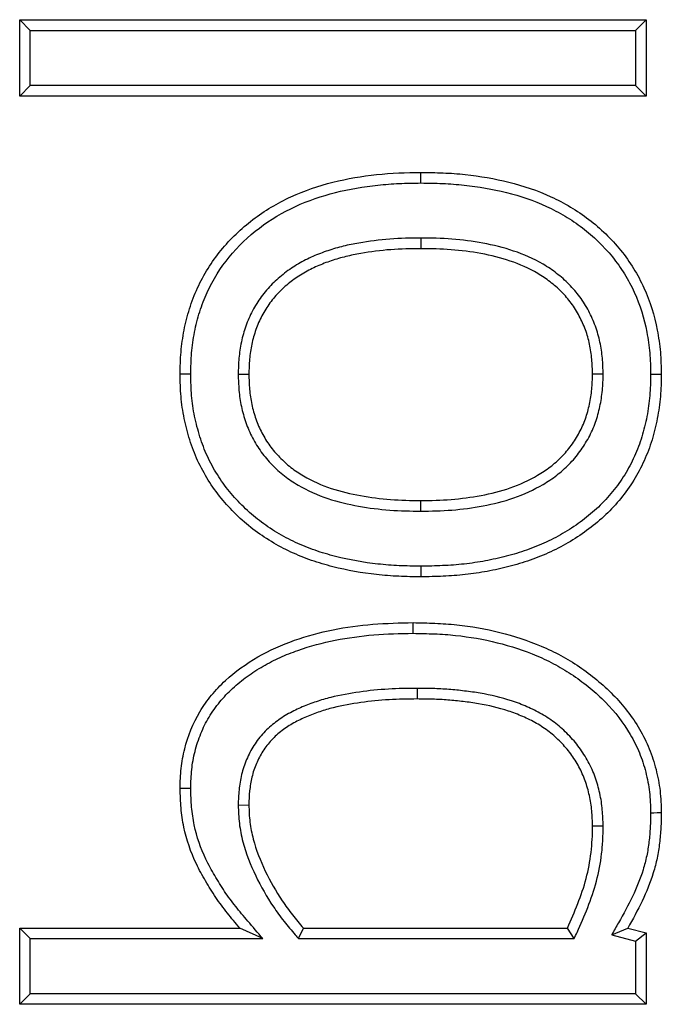
# Model space of a CAD drawing. Units: millimetres. Extents: x 75 to 2081, y 25 to 1460.
# Drawn here: x 369 to 379, y 1060 to 1077 of the extents above; entities that cross this region are included whole.
import ezdxf

# ---------------------------------------------------------------- set-up
doc = ezdxf.new("R2010")
doc.units = ezdxf.units.MM
doc.header["$LTSCALE"] = 5
doc.layers.get('0').update_dxf_attribs({"color": 1})
doc.layers.add('13752', color=7, linetype='Continuous')

# ---------------------------------------------------------------- blocks, each defined once
blk = doc.blocks.new('1063150-M_002_Front_view')
for p, q in [((-384.343, 268.861), (-384.343, 270.127)), ((-384.343, 270.127), (-373.963, 270.127)), ((-384.167, 269.95), (-384.343, 270.127)), ((-374.14, 269.95), (-373.963, 270.127)), ((-373.963, 270.127), (-373.963, 268.861)), ((-384.167, 269.95), (-374.14, 269.95)), ((-384.167, 269.037), (-384.167, 269.95)), ((-374.14, 269.95), (-374.14, 269.037)), ((-384.167, 269.037), (-384.343, 268.861)), ((-374.14, 269.037), (-384.167, 269.037)), ((-374.14, 269.037), (-373.963, 268.861)), ((-373.963, 268.861), (-384.343, 268.861)), ((-377.693, 267.419), (-377.693, 267.595)), ((-377.693, 266.506), (-377.693, 266.329)), ((-380.722, 264.247), (-380.545, 264.247)), ((-374.673, 264.247), (-374.849, 264.247)), ((-373.886, 264.246), (-373.71, 264.247)), ((-377.693, 261.976), (-377.693, 262.152)), ((-377.694, 261.063), (-377.693, 260.886)), ((-377.755, 259.037), (-377.755, 258.861)), ((-380.722, 257.102), (-380.545, 257.103)), ((-374.673, 256.754), (-374.849, 256.753)), ((-384.343, 255.063), (-380.696, 255.063)), ((-384.343, 253.798), (-384.343, 255.063)), ((-384.167, 254.887), (-384.343, 255.063)), ((-380.315, 254.887), (-380.696, 255.063)), ((-379.723, 254.887), (-379.642, 255.063)), ((-379.642, 255.063), (-375.267, 255.063)), ((-375.153, 254.887), (-375.267, 255.063)), ((-374.531, 254.952), (-374.266, 255.063)), ((-374.266, 255.063), (-373.963, 254.982)), ((-374.531, 254.952), (-374.14, 254.847)), ((-374.14, 254.847), (-373.963, 254.982)), ((-373.963, 254.982), (-373.963, 253.798)), ((-384.167, 254.887), (-380.315, 254.887)), ((-384.167, 253.974), (-384.167, 254.887)), ((-379.723, 254.887), (-375.153, 254.887)), ((-374.14, 254.847), (-374.14, 253.974)), ((-384.167, 253.974), (-384.343, 253.798)), ((-374.14, 253.974), (-384.167, 253.974)), ((-374.14, 253.974), (-373.963, 253.798)), ((-373.963, 253.798), (-384.343, 253.798))]:
    blk.add_line(p, q)
at = {"flags": 128}
for points in [[(-381.508, 264.247), (-381.561, 264.247), (-381.614, 264.247), (-381.685, 264.247)], [(-377.822, 259.95), (-377.822, 260.003), (-377.822, 260.056), (-377.822, 260.127)], [(-381.508, 257.376), (-381.561, 257.376), (-381.614, 257.376), (-381.685, 257.376)], [(-373.886, 256.975), (-373.833, 256.975), (-373.781, 256.976), (-373.71, 256.976)]]:
    blk.add_lwpolyline(points, dxfattribs=at)
for points, knots in [([(-381.685, 264.247), (-381.682, 264.37), (-381.679, 264.493), (-381.659, 264.736), (-381.641, 264.857), (-381.595, 265.096), (-381.566, 265.215), (-381.492, 265.449), (-381.447, 265.566), (-381.293, 265.9), (-381.164, 266.108), (-380.852, 266.493), (-380.674, 266.662), (-380.284, 266.959), (-380.07, 267.087), (-379.625, 267.292), (-379.39, 267.372), (-378.912, 267.491), (-378.671, 267.531), (-378.185, 267.585), (-377.939, 267.591), (-377.693, 267.595)], [0, 0, 0, 0, 0.0625, 0.0625, 0.125, 0.125, 0.1875, 0.1875, 0.25, 0.25, 0.375, 0.375, 0.5, 0.5, 0.625, 0.625, 0.75, 0.75, 0.875, 0.875, 1, 1, 1, 1]), ([(-377.693, 267.595), (-377.571, 267.593), (-377.448, 267.591), (-377.203, 267.581), (-377.081, 267.572), (-376.715, 267.532), (-376.473, 267.491), (-375.997, 267.372), (-375.763, 267.294), (-375.429, 267.14), (-375.321, 267.082), (-375.11, 266.957), (-375.008, 266.888), (-374.715, 266.665), (-374.538, 266.493), (-374.306, 266.208), (-374.235, 266.107), (-374.106, 265.898), (-374.048, 265.79), (-373.895, 265.456), (-373.824, 265.219), (-373.754, 264.858), (-373.736, 264.736), (-373.715, 264.492), (-373.713, 264.369), (-373.71, 264.247)], [0, 0, 0, 0, 0.0625, 0.0625, 0.125, 0.125, 0.25, 0.25, 0.375, 0.375, 0.4375, 0.4375, 0.5, 0.5, 0.625, 0.625, 0.6875, 0.6875, 0.75, 0.75, 0.875, 0.875, 0.9375, 0.9375, 1, 1, 1, 1]), ([(-381.508, 264.247), (-381.506, 264.368), (-381.503, 264.486), (-381.484, 264.714), (-381.467, 264.83), (-381.422, 265.06), (-381.395, 265.173), (-381.325, 265.392), (-381.284, 265.5), (-381.138, 265.814), (-381.015, 266.012), (-380.724, 266.37), (-380.556, 266.531), (-380.186, 266.812), (-379.985, 266.932), (-379.561, 267.127), (-379.339, 267.203), (-378.881, 267.317), (-378.645, 267.356), (-378.291, 267.396), (-378.173, 267.405), (-377.935, 267.415), (-377.815, 267.417), (-377.693, 267.419)], [0.0006668, 0.0006668, 0.0006668, 0.0006668, 0.0625, 0.0625, 0.125, 0.125, 0.1875, 0.1875, 0.25, 0.25, 0.375, 0.375, 0.5, 0.5, 0.625, 0.625, 0.75, 0.75, 0.875, 0.875, 0.9375, 0.9375, 0.9995469, 0.9995469, 0.9995469, 0.9995469]), ([(-377.693, 267.419), (-377.572, 267.417), (-377.452, 267.415), (-377.214, 267.405), (-377.096, 267.396), (-376.742, 267.357), (-376.506, 267.317), (-376.048, 267.203), (-375.826, 267.129), (-375.509, 266.982), (-375.405, 266.928), (-375.205, 266.809), (-375.109, 266.744), (-374.834, 266.533), (-374.665, 266.37), (-374.447, 266.102), (-374.381, 266.009), (-374.26, 265.812), (-374.205, 265.71), (-374.062, 265.396), (-373.995, 265.174), (-373.928, 264.83), (-373.911, 264.714), (-373.892, 264.486), (-373.889, 264.368), (-373.886, 264.246)], [0.0004534, 0.0004534, 0.0004534, 0.0004534, 0.0625, 0.0625, 0.125, 0.125, 0.25, 0.25, 0.375, 0.375, 0.4375, 0.4375, 0.5, 0.5, 0.625, 0.625, 0.6875, 0.6875, 0.75, 0.75, 0.875, 0.875, 0.9375, 0.9375, 0.9993804, 0.9993804, 0.9993804, 0.9993804]), ([(-377.693, 266.506), (-377.694, 266.506), (-377.695, 266.506), (-377.695, 266.506), (-377.862, 266.504), (-378.035, 266.501), (-378.381, 266.475), (-378.553, 266.452), (-378.807, 266.408), (-378.893, 266.391), (-379.066, 266.349), (-379.151, 266.324), (-379.318, 266.268), (-379.401, 266.236), (-379.566, 266.164), (-379.647, 266.122), (-379.802, 266.031), (-379.879, 265.981), (-380.025, 265.868), (-380.092, 265.808), (-380.189, 265.711), (-380.22, 265.678), (-380.281, 265.607), (-380.311, 265.57), (-380.393, 265.457), (-380.441, 265.38), (-380.527, 265.217), (-380.564, 265.132), (-380.625, 264.959), (-380.65, 264.871), (-380.688, 264.692), (-380.701, 264.602), (-380.717, 264.423), (-380.719, 264.335), (-380.722, 264.252), (-380.722, 264.25), (-380.722, 264.248), (-380.722, 264.247)], [-0.000489, -0.000489, -0.000489, -0.000489, 0, 0, 0, 0.125, 0.125, 0.25, 0.25, 0.3125, 0.3125, 0.375, 0.375, 0.4375, 0.4375, 0.5, 0.5, 0.5625, 0.5625, 0.625, 0.625, 0.65625, 0.65625, 0.6875, 0.6875, 0.75, 0.75, 0.8125, 0.8125, 0.875, 0.875, 0.9375, 0.9375, 1, 1, 1, 1.001364, 1.001364, 1.001364, 1.001364]), ([(-374.673, 264.247), (-374.673, 264.249), (-374.673, 264.25), (-374.673, 264.252), (-374.676, 264.335), (-374.678, 264.422), (-374.694, 264.601), (-374.707, 264.691), (-374.745, 264.869), (-374.77, 264.959), (-374.834, 265.131), (-374.871, 265.213), (-374.955, 265.375), (-375.005, 265.455), (-375.114, 265.603), (-375.174, 265.672), (-375.303, 265.803), (-375.373, 265.864), (-375.515, 265.974), (-375.59, 266.025), (-375.826, 266.164), (-375.991, 266.234), (-376.324, 266.347), (-376.496, 266.389), (-376.837, 266.452), (-377.008, 266.474), (-377.352, 266.501), (-377.526, 266.504), (-377.691, 266.506), (-377.692, 266.506), (-377.693, 266.506), (-377.693, 266.506)], [-0.001312, -0.001312, -0.001312, -0.001312, 0, 0, 0, 0.0625, 0.0625, 0.125, 0.125, 0.1875, 0.1875, 0.25, 0.25, 0.3125, 0.3125, 0.375, 0.375, 0.4375, 0.4375, 0.5, 0.5, 0.625, 0.625, 0.75, 0.75, 0.875, 0.875, 1, 1, 1, 1.000491, 1.000491, 1.000491, 1.000491]), ([(-377.693, 266.329), (-377.861, 266.327), (-378.028, 266.325), (-378.361, 266.3), (-378.527, 266.277), (-378.774, 266.234), (-378.856, 266.218), (-379.019, 266.179), (-379.099, 266.155), (-379.258, 266.102), (-379.336, 266.072), (-379.489, 266.005), (-379.564, 265.967), (-379.708, 265.882), (-379.778, 265.836), (-379.91, 265.734), (-379.973, 265.678), (-380.062, 265.589), (-380.09, 265.559), (-380.145, 265.496), (-380.171, 265.463), (-380.245, 265.361), (-380.289, 265.29), (-380.367, 265.142), (-380.401, 265.065), (-380.456, 264.908), (-380.479, 264.827), (-380.514, 264.663), (-380.526, 264.58), (-380.54, 264.414), (-380.543, 264.33), (-380.545, 264.247)], [0, 0, 0, 0, 0.125, 0.125, 0.25, 0.25, 0.3125, 0.3125, 0.375, 0.375, 0.4375, 0.4375, 0.5, 0.5, 0.5625, 0.5625, 0.625, 0.625, 0.65625, 0.65625, 0.6875, 0.6875, 0.75, 0.75, 0.8125, 0.8125, 0.875, 0.875, 0.9375, 0.9375, 1, 1, 1, 1]), ([(-374.849, 264.247), (-374.852, 264.33), (-374.854, 264.413), (-374.869, 264.579), (-374.881, 264.662), (-374.916, 264.825), (-374.938, 264.906), (-374.996, 265.062), (-375.031, 265.138), (-375.108, 265.286), (-375.152, 265.357), (-375.251, 265.491), (-375.305, 265.555), (-375.423, 265.673), (-375.486, 265.728), (-375.618, 265.83), (-375.687, 265.877), (-375.902, 266.005), (-376.056, 266.07), (-376.372, 266.177), (-376.534, 266.217), (-376.862, 266.278), (-377.028, 266.299), (-377.36, 266.325), (-377.527, 266.327), (-377.693, 266.329)], [0, 0, 0, 0, 0.0625, 0.0625, 0.125, 0.125, 0.1875, 0.1875, 0.25, 0.25, 0.3125, 0.3125, 0.375, 0.375, 0.4375, 0.4375, 0.5, 0.5, 0.625, 0.625, 0.75, 0.75, 0.875, 0.875, 1, 1, 1, 1]), ([(-377.693, 260.886), (-377.816, 260.888), (-377.939, 260.89), (-378.184, 260.901), (-378.307, 260.91), (-378.673, 260.951), (-378.915, 260.994), (-379.272, 261.085), (-379.39, 261.12), (-379.622, 261.2), (-379.736, 261.246), (-379.958, 261.35), (-380.067, 261.408), (-380.277, 261.535), (-380.379, 261.604), (-380.574, 261.753), (-380.667, 261.834), (-380.842, 262.005), (-380.925, 262.096), (-381.081, 262.286), (-381.152, 262.386), (-381.282, 262.595), (-381.342, 262.703), (-381.445, 262.925), (-381.488, 263.041), (-381.561, 263.275), (-381.592, 263.394), (-381.641, 263.635), (-381.659, 263.756), (-381.679, 264.001), (-381.682, 264.124), (-381.685, 264.247)], [0, 0, 0, 0, 0.0625, 0.0625, 0.125, 0.125, 0.25, 0.25, 0.3125, 0.3125, 0.375, 0.375, 0.4375, 0.4375, 0.5, 0.5, 0.5625, 0.5625, 0.625, 0.625, 0.6875, 0.6875, 0.75, 0.75, 0.8125, 0.8125, 0.875, 0.875, 0.9375, 0.9375, 1, 1, 1, 1]), ([(-377.694, 261.063), (-377.815, 261.064), (-377.936, 261.066), (-378.173, 261.077), (-378.291, 261.086), (-378.645, 261.125), (-378.88, 261.167), (-379.224, 261.255), (-379.337, 261.288), (-379.559, 261.365), (-379.667, 261.408), (-379.878, 261.507), (-379.981, 261.563), (-380.181, 261.683), (-380.277, 261.748), (-380.461, 261.889), (-380.548, 261.964), (-380.714, 262.127), (-380.793, 262.213), (-380.94, 262.392), (-381.006, 262.486), (-381.129, 262.682), (-381.185, 262.784), (-381.281, 262.992), (-381.321, 263.099), (-381.391, 263.322), (-381.421, 263.435), (-381.467, 263.663), (-381.484, 263.778), (-381.503, 264.007), (-381.506, 264.125), (-381.508, 264.247)], [0.0004916, 0.0004916, 0.0004916, 0.0004916, 0.0625, 0.0625, 0.125, 0.125, 0.25, 0.25, 0.3125, 0.3125, 0.375, 0.375, 0.4375, 0.4375, 0.5, 0.5, 0.5625, 0.5625, 0.625, 0.625, 0.6875, 0.6875, 0.75, 0.75, 0.8125, 0.8125, 0.875, 0.875, 0.9375, 0.9375, 0.9993334, 0.9993334, 0.9993334, 0.9993334]), ([(-380.722, 264.247), (-380.722, 264.245), (-380.722, 264.243), (-380.722, 264.241), (-380.719, 264.157), (-380.716, 264.07), (-380.701, 263.89), (-380.688, 263.8), (-380.65, 263.621), (-380.625, 263.533), (-380.565, 263.36), (-380.528, 263.275), (-380.443, 263.111), (-380.395, 263.032), (-380.285, 262.882), (-380.224, 262.811), (-380.097, 262.681), (-380.03, 262.619), (-379.883, 262.505), (-379.806, 262.454), (-379.572, 262.318), (-379.408, 262.243), (-379.067, 262.13), (-378.897, 262.091), (-378.554, 262.028), (-378.382, 262.007), (-378.036, 261.98), (-377.862, 261.978), (-377.695, 261.976), (-377.695, 261.976), (-377.694, 261.976), (-377.693, 261.976)], [-0.001361, -0.001361, -0.001361, -0.001361, 0, 0, 0, 0.0625, 0.0625, 0.125, 0.125, 0.1875, 0.1875, 0.25, 0.25, 0.3125, 0.3125, 0.375, 0.375, 0.4375, 0.4375, 0.5, 0.5, 0.625, 0.625, 0.75, 0.75, 0.875, 0.875, 1, 1, 1, 1.000494, 1.000494, 1.000494, 1.000494]), ([(-380.545, 264.247), (-380.543, 264.163), (-380.54, 264.079), (-380.526, 263.912), (-380.514, 263.829), (-380.479, 263.665), (-380.456, 263.584), (-380.401, 263.426), (-380.368, 263.349), (-380.29, 263.2), (-380.246, 263.128), (-380.148, 262.993), (-380.093, 262.929), (-379.976, 262.809), (-379.914, 262.752), (-379.782, 262.649), (-379.711, 262.603), (-379.494, 262.476), (-379.341, 262.407), (-379.023, 262.301), (-378.859, 262.263), (-378.529, 262.203), (-378.363, 262.182), (-378.029, 262.156), (-377.861, 262.154), (-377.693, 262.152)], [0, 0, 0, 0, 0.0625, 0.0625, 0.125, 0.125, 0.1875, 0.1875, 0.25, 0.25, 0.3125, 0.3125, 0.375, 0.375, 0.4375, 0.4375, 0.5, 0.5, 0.625, 0.625, 0.75, 0.75, 0.875, 0.875, 1, 1, 1, 1]), ([(-373.886, 264.246), (-373.889, 264.125), (-373.891, 264.007), (-373.91, 263.778), (-373.926, 263.663), (-373.971, 263.432), (-373.998, 263.319), (-374.066, 263.1), (-374.108, 262.991), (-374.203, 262.78), (-374.256, 262.678), (-374.377, 262.482), (-374.443, 262.389), (-374.589, 262.211), (-374.669, 262.125), (-374.836, 261.965), (-374.924, 261.891), (-375.11, 261.752), (-375.207, 261.686), (-375.407, 261.566), (-375.51, 261.512), (-375.722, 261.414), (-375.831, 261.369), (-376.052, 261.291), (-376.164, 261.257), (-376.393, 261.198), (-376.509, 261.173), (-376.743, 261.13), (-376.86, 261.113), (-377.096, 261.086), (-377.214, 261.078), (-377.452, 261.067), (-377.572, 261.065), (-377.694, 261.063)], [0.000619, 0.000619, 0.000619, 0.000619, 0.0625, 0.0625, 0.125, 0.125, 0.1875, 0.1875, 0.25, 0.25, 0.3125, 0.3125, 0.375, 0.375, 0.4375, 0.4375, 0.5, 0.5, 0.5625, 0.5625, 0.625, 0.625, 0.6875, 0.6875, 0.75, 0.75, 0.8125, 0.8125, 0.875, 0.875, 0.9375, 0.9375, 0.9995081, 0.9995081, 0.9995081, 0.9995081]), ([(-373.71, 264.247), (-373.712, 264.124), (-373.715, 264.001), (-373.735, 263.757), (-373.752, 263.635), (-373.799, 263.394), (-373.827, 263.274), (-373.9, 263.04), (-373.944, 262.925), (-374.045, 262.701), (-374.102, 262.592), (-374.231, 262.383), (-374.302, 262.283), (-374.458, 262.093), (-374.542, 262.003), (-374.719, 261.833), (-374.813, 261.754), (-375.009, 261.607), (-375.111, 261.538), (-375.322, 261.412), (-375.43, 261.354), (-375.653, 261.251), (-375.767, 261.205), (-375.998, 261.123), (-376.116, 261.087), (-376.354, 261.026), (-376.474, 261), (-376.715, 260.956), (-376.837, 260.938), (-377.08, 260.911), (-377.203, 260.902), (-377.448, 260.891), (-377.571, 260.888), (-377.693, 260.886)], [0, 0, 0, 0, 0.0625, 0.0625, 0.125, 0.125, 0.1875, 0.1875, 0.25, 0.25, 0.3125, 0.3125, 0.375, 0.375, 0.4375, 0.4375, 0.5, 0.5, 0.5625, 0.5625, 0.625, 0.625, 0.6875, 0.6875, 0.75, 0.75, 0.8125, 0.8125, 0.875, 0.875, 0.9375, 0.9375, 1, 1, 1, 1]), ([(-377.693, 261.976), (-377.693, 261.976), (-377.692, 261.976), (-377.691, 261.976), (-377.525, 261.978), (-377.351, 261.981), (-377.007, 262.009), (-376.835, 262.031), (-376.494, 262.096), (-376.325, 262.137), (-375.986, 262.254), (-375.824, 262.329), (-375.592, 262.465), (-375.516, 262.516), (-375.371, 262.627), (-375.303, 262.688), (-375.174, 262.818), (-375.113, 262.89), (-375.005, 263.038), (-374.957, 263.115), (-374.869, 263.277), (-374.831, 263.363), (-374.77, 263.536), (-374.746, 263.624), (-374.709, 263.801), (-374.695, 263.89), (-374.678, 264.071), (-374.675, 264.158), (-374.673, 264.242), (-374.673, 264.243), (-374.673, 264.245), (-374.673, 264.247)], [-0.000496, -0.000496, -0.000496, -0.000496, 0, 0, 0, 0.125, 0.125, 0.25, 0.25, 0.375, 0.375, 0.5, 0.5, 0.5625, 0.5625, 0.625, 0.625, 0.6875, 0.6875, 0.75, 0.75, 0.8125, 0.8125, 0.875, 0.875, 0.9375, 0.9375, 1, 1, 1, 1.001311, 1.001311, 1.001311, 1.001311]), ([(-377.693, 262.152), (-377.527, 262.154), (-377.36, 262.157), (-377.027, 262.184), (-376.861, 262.206), (-376.533, 262.268), (-376.371, 262.307), (-376.055, 262.417), (-375.903, 262.487), (-375.687, 262.614), (-375.617, 262.66), (-375.485, 262.762), (-375.422, 262.818), (-375.305, 262.936), (-375.251, 263), (-375.153, 263.135), (-375.108, 263.206), (-375.029, 263.353), (-374.995, 263.429), (-374.939, 263.587), (-374.917, 263.668), (-374.882, 263.831), (-374.87, 263.914), (-374.854, 264.08), (-374.852, 264.163), (-374.849, 264.247)], [0, 0, 0, 0, 0.125, 0.125, 0.25, 0.25, 0.375, 0.375, 0.5, 0.5, 0.5625, 0.5625, 0.625, 0.625, 0.6875, 0.6875, 0.75, 0.75, 0.8125, 0.8125, 0.875, 0.875, 0.9375, 0.9375, 1, 1, 1, 1]), ([(-381.685, 257.376), (-381.682, 257.487), (-381.678, 257.599), (-381.655, 257.819), (-381.636, 257.927), (-381.554, 258.248), (-381.471, 258.46), (-381.299, 258.745), (-381.235, 258.836), (-381.094, 259.009), (-381.016, 259.091), (-380.77, 259.317), (-380.59, 259.446), (-380.203, 259.67), (-379.999, 259.761), (-379.582, 259.908), (-379.369, 259.966), (-378.932, 260.052), (-378.71, 260.082), (-378.267, 260.118), (-378.045, 260.123), (-377.822, 260.127)], [0, 0, 0, 0, 0.0625, 0.0625, 0.125, 0.125, 0.25, 0.25, 0.3125, 0.3125, 0.375, 0.375, 0.5, 0.5, 0.625, 0.625, 0.75, 0.75, 0.875, 0.875, 1, 1, 1, 1]), ([(-377.822, 260.127), (-377.701, 260.125), (-377.581, 260.123), (-377.34, 260.112), (-377.22, 260.104), (-376.86, 260.065), (-376.622, 260.024), (-376.153, 259.908), (-375.923, 259.833), (-375.591, 259.691), (-375.482, 259.639), (-375.269, 259.525), (-375.166, 259.463), (-374.967, 259.327), (-374.87, 259.254), (-374.685, 259.1), (-374.595, 259.018), (-374.341, 258.761), (-374.193, 258.568), (-374.01, 258.256), (-373.956, 258.148), (-373.864, 257.925), (-373.827, 257.81), (-373.768, 257.576), (-373.745, 257.457), (-373.717, 257.217), (-373.714, 257.097), (-373.71, 256.976)], [0, 0, 0, 0, 0.0625, 0.0625, 0.125, 0.125, 0.25, 0.25, 0.375, 0.375, 0.4375, 0.4375, 0.5, 0.5, 0.5625, 0.5625, 0.625, 0.625, 0.75, 0.75, 0.8125, 0.8125, 0.875, 0.875, 0.9375, 0.9375, 1, 1, 1, 1]), ([(-381.508, 257.376), (-381.505, 257.485), (-381.502, 257.589), (-381.481, 257.792), (-381.463, 257.893), (-381.412, 258.092), (-381.379, 258.192), (-381.302, 258.383), (-381.258, 258.472), (-381.152, 258.647), (-381.091, 258.733), (-380.962, 258.892), (-380.891, 258.965), (-380.738, 259.107), (-380.657, 259.173), (-380.489, 259.296), (-380.4, 259.352), (-380.217, 259.458), (-380.123, 259.506), (-379.932, 259.593), (-379.833, 259.632), (-379.531, 259.739), (-379.324, 259.795), (-378.903, 259.878), (-378.689, 259.906), (-378.259, 259.942), (-378.044, 259.947), (-377.822, 259.95)], [0.000968, 0.000968, 0.000968, 0.000968, 0.0625, 0.0625, 0.125, 0.125, 0.1875, 0.1875, 0.25, 0.25, 0.3125, 0.3125, 0.375, 0.375, 0.4375, 0.4375, 0.5, 0.5, 0.5625, 0.5625, 0.625, 0.625, 0.75, 0.75, 0.875, 0.875, 0.9994563, 0.9994563, 0.9994563, 0.9994563]), ([(-377.822, 259.95), (-377.702, 259.948), (-377.584, 259.946), (-377.351, 259.936), (-377.235, 259.928), (-376.886, 259.891), (-376.656, 259.851), (-376.204, 259.739), (-375.983, 259.667), (-375.664, 259.531), (-375.56, 259.481), (-375.358, 259.372), (-375.26, 259.313), (-375.071, 259.184), (-374.979, 259.114), (-374.801, 258.967), (-374.716, 258.89), (-374.476, 258.646), (-374.337, 258.466), (-374.167, 258.174), (-374.116, 258.072), (-374.03, 257.865), (-373.996, 257.759), (-373.941, 257.54), (-373.919, 257.427), (-373.894, 257.207), (-373.89, 257.095), (-373.886, 256.975)], [0.000503, 0.000503, 0.000503, 0.000503, 0.0625, 0.0625, 0.125, 0.125, 0.25, 0.25, 0.375, 0.375, 0.4375, 0.4375, 0.5, 0.5, 0.5625, 0.5625, 0.625, 0.625, 0.75, 0.75, 0.8125, 0.8125, 0.875, 0.875, 0.9375, 0.9375, 0.9992565, 0.9992565, 0.9992565, 0.9992565]), ([(-377.755, 259.037), (-377.755, 259.037), (-377.756, 259.037), (-377.756, 259.037), (-377.912, 259.036), (-378.072, 259.034), (-378.393, 259.015), (-378.553, 258.999), (-378.871, 258.954), (-379.029, 258.926), (-379.269, 258.867), (-379.349, 258.843), (-379.506, 258.79), (-379.583, 258.761), (-379.735, 258.696), (-379.81, 258.66), (-379.961, 258.576), (-380.034, 258.528), (-380.17, 258.424), (-380.237, 258.366), (-380.359, 258.236), (-380.414, 258.164), (-380.508, 258.015), (-380.548, 257.938), (-380.617, 257.777), (-380.645, 257.693), (-380.686, 257.523), (-380.7, 257.438), (-380.716, 257.268), (-380.719, 257.186), (-380.722, 257.109), (-380.722, 257.106), (-380.722, 257.104), (-380.722, 257.102)], [-0.000395, -0.000395, -0.000395, -0.000395, 0, 0, 0, 0.125, 0.125, 0.25, 0.25, 0.375, 0.375, 0.4375, 0.4375, 0.5, 0.5, 0.5625, 0.5625, 0.625, 0.625, 0.6875, 0.6875, 0.75, 0.75, 0.8125, 0.8125, 0.875, 0.875, 0.9375, 0.9375, 1, 1, 1, 1.00164, 1.00164, 1.00164, 1.00164]), ([(-374.673, 256.754), (-374.673, 256.755), (-374.673, 256.757), (-374.673, 256.758), (-374.676, 256.843), (-374.679, 256.932), (-374.695, 257.114), (-374.709, 257.206), (-374.749, 257.388), (-374.775, 257.475), (-374.837, 257.65), (-374.875, 257.738), (-374.965, 257.903), (-375.015, 257.981), (-375.125, 258.131), (-375.185, 258.202), (-375.316, 258.336), (-375.386, 258.397), (-375.532, 258.51), (-375.61, 258.564), (-375.772, 258.657), (-375.854, 258.696), (-376.019, 258.768), (-376.104, 258.801), (-376.361, 258.885), (-376.535, 258.926), (-376.797, 258.971), (-376.884, 258.983), (-377.058, 259.004), (-377.144, 259.013), (-377.319, 259.026), (-377.408, 259.031), (-377.582, 259.036), (-377.668, 259.037), (-377.753, 259.037), (-377.754, 259.037), (-377.754, 259.037), (-377.755, 259.037)], [-0.001008, -0.001008, -0.001008, -0.001008, 0, 0, 0, 0.0625, 0.0625, 0.125, 0.125, 0.1875, 0.1875, 0.25, 0.25, 0.3125, 0.3125, 0.375, 0.375, 0.4375, 0.4375, 0.5, 0.5, 0.5625, 0.5625, 0.625, 0.625, 0.75, 0.75, 0.8125, 0.8125, 0.875, 0.875, 0.9375, 0.9375, 1, 1, 1, 1.000361, 1.000361, 1.000361, 1.000361]), ([(-377.755, 258.861), (-377.911, 258.86), (-378.066, 258.858), (-378.378, 258.839), (-378.533, 258.824), (-378.842, 258.78), (-378.995, 258.753), (-379.222, 258.697), (-379.297, 258.675), (-379.445, 258.625), (-379.518, 258.597), (-379.661, 258.536), (-379.732, 258.502), (-379.868, 258.426), (-379.933, 258.383), (-380.057, 258.289), (-380.116, 258.237), (-380.223, 258.123), (-380.271, 258.061), (-380.354, 257.929), (-380.39, 257.86), (-380.451, 257.717), (-380.476, 257.642), (-380.513, 257.491), (-380.525, 257.414), (-380.54, 257.258), (-380.543, 257.181), (-380.545, 257.103)], [0, 0, 0, 0, 0.125, 0.125, 0.25, 0.25, 0.375, 0.375, 0.4375, 0.4375, 0.5, 0.5, 0.5625, 0.5625, 0.625, 0.625, 0.6875, 0.6875, 0.75, 0.75, 0.8125, 0.8125, 0.875, 0.875, 0.9375, 0.9375, 1, 1, 1, 1]), ([(-374.849, 256.753), (-374.852, 256.837), (-374.855, 256.922), (-374.87, 257.092), (-374.883, 257.176), (-374.92, 257.342), (-374.943, 257.424), (-375, 257.584), (-375.034, 257.662), (-375.115, 257.811), (-375.161, 257.883), (-375.262, 258.02), (-375.317, 258.085), (-375.436, 258.207), (-375.5, 258.263), (-375.634, 258.367), (-375.705, 258.415), (-375.852, 258.499), (-375.929, 258.536), (-376.085, 258.604), (-376.164, 258.635), (-376.406, 258.714), (-376.572, 258.753), (-376.823, 258.796), (-376.907, 258.808), (-377.076, 258.828), (-377.161, 258.837), (-377.33, 258.85), (-377.415, 258.855), (-377.585, 258.859), (-377.67, 258.86), (-377.755, 258.861)], [0, 0, 0, 0, 0.0625, 0.0625, 0.125, 0.125, 0.1875, 0.1875, 0.25, 0.25, 0.3125, 0.3125, 0.375, 0.375, 0.4375, 0.4375, 0.5, 0.5, 0.5625, 0.5625, 0.625, 0.625, 0.75, 0.75, 0.8125, 0.8125, 0.875, 0.875, 0.9375, 0.9375, 1, 1, 1, 1]), ([(-380.696, 255.063), (-380.765, 255.145), (-380.835, 255.227), (-380.968, 255.395), (-381.032, 255.482), (-381.152, 255.66), (-381.208, 255.751), (-381.317, 255.936), (-381.369, 256.03), (-381.508, 256.321), (-381.578, 256.525), (-381.645, 256.841), (-381.66, 256.947), (-381.678, 257.161), (-381.681, 257.268), (-381.685, 257.376)], [0, 0, 0, 0, 0.125, 0.125, 0.25, 0.25, 0.375, 0.375, 0.5, 0.5, 0.75, 0.75, 0.875, 0.875, 1, 1, 1, 1]), ([(-380.315, 254.887), (-380.397, 254.984), (-380.479, 255.081), (-380.561, 255.178), (-380.631, 255.259), (-380.699, 255.34), (-380.828, 255.502), (-380.889, 255.584), (-381.003, 255.754), (-381.057, 255.843), (-381.163, 256.023), (-381.213, 256.113), (-381.343, 256.385), (-381.409, 256.576), (-381.47, 256.87), (-381.485, 256.969), (-381.502, 257.168), (-381.505, 257.27), (-381.508, 257.376)], [-0.147948, -0.147948, -0.147948, -0.147948, 0, 0, 0, 0.125, 0.125, 0.25, 0.25, 0.375, 0.375, 0.5, 0.5, 0.75, 0.75, 0.875, 0.875, 0.997989, 0.997989, 0.997989, 0.997989]), ([(-380.722, 257.102), (-380.722, 257.1), (-380.722, 257.098), (-380.722, 257.096), (-380.718, 257.002), (-380.715, 256.901), (-380.69, 256.694), (-380.67, 256.593), (-380.593, 256.298), (-380.518, 256.109), (-380.346, 255.751), (-380.247, 255.58), (-380.083, 255.333), (-380.024, 255.251), (-379.901, 255.094), (-379.837, 255.02), (-379.775, 254.948), (-379.758, 254.928), (-379.74, 254.908), (-379.723, 254.887)], [-0.002703, -0.002703, -0.002703, -0.002703, 0, 0, 0, 0.125, 0.125, 0.25, 0.25, 0.5, 0.5, 0.75, 0.75, 0.875, 0.875, 1, 1, 1, 1.035528, 1.035528, 1.035528, 1.035528]), ([(-380.545, 257.103), (-380.542, 257.008), (-380.539, 256.913), (-380.516, 256.724), (-380.497, 256.631), (-380.425, 256.355), (-380.356, 256.178), (-380.191, 255.836), (-380.096, 255.671), (-379.938, 255.434), (-379.883, 255.357), (-379.765, 255.207), (-379.703, 255.135), (-379.642, 255.063)], [0, 0, 0, 0, 0.125, 0.125, 0.25, 0.25, 0.5, 0.5, 0.75, 0.75, 0.875, 0.875, 1, 1, 1, 1]), ([(-373.886, 256.975), (-373.888, 256.892), (-373.89, 256.811), (-373.898, 256.652), (-373.904, 256.573), (-373.924, 256.414), (-373.936, 256.336), (-373.968, 256.182), (-373.988, 256.106), (-374.058, 255.879), (-374.118, 255.73), (-374.256, 255.44), (-374.336, 255.297), (-374.419, 255.15), (-374.457, 255.084), (-374.494, 255.018), (-374.531, 254.952)], [0.002145, 0.002145, 0.002145, 0.002145, 0.125, 0.125, 0.25, 0.25, 0.375, 0.375, 0.5, 0.5, 0.75, 0.75, 1, 1, 1, 1.112448, 1.112448, 1.112448, 1.112448]), ([(-373.71, 256.976), (-373.712, 256.892), (-373.713, 256.808), (-373.722, 256.64), (-373.729, 256.556), (-373.749, 256.389), (-373.762, 256.305), (-373.797, 256.14), (-373.818, 256.059), (-373.893, 255.818), (-373.955, 255.661), (-374.1, 255.357), (-374.183, 255.21), (-374.266, 255.063)], [0, 0, 0, 0, 0.125, 0.125, 0.25, 0.25, 0.375, 0.375, 0.5, 0.5, 0.75, 0.75, 1, 1, 1, 1]), ([(-375.267, 255.063), (-375.207, 255.197), (-375.147, 255.331), (-375.041, 255.603), (-374.993, 255.742), (-374.917, 256.025), (-374.891, 256.169), (-374.865, 256.387), (-374.859, 256.46), (-374.851, 256.606), (-374.85, 256.679), (-374.849, 256.753)], [0, 0, 0, 0, 0.25, 0.25, 0.5, 0.5, 0.75, 0.75, 0.875, 0.875, 1, 1, 1, 1]), ([(-375.153, 254.887), (-375.137, 254.922), (-375.121, 254.956), (-375.106, 254.991), (-375.046, 255.124), (-374.985, 255.262), (-374.875, 255.544), (-374.825, 255.688), (-374.745, 255.987), (-374.716, 256.142), (-374.69, 256.37), (-374.683, 256.447), (-374.675, 256.601), (-374.674, 256.677), (-374.673, 256.75), (-374.673, 256.751), (-374.673, 256.753), (-374.673, 256.754)], [-0.065059, -0.065059, -0.065059, -0.065059, 0, 0, 0, 0.25, 0.25, 0.5, 0.5, 0.75, 0.75, 0.875, 0.875, 1, 1, 1, 1.002335, 1.002335, 1.002335, 1.002335])]:
    blk.add_open_spline(points, degree=3, knots=knots)

msp = doc.modelspace()

# ---------------------------------------------------------------- block references
at = {"layer": '13752'}
msp.add_blockref('1063150-M_002_Front_view', (752.952, 806.58), dxfattribs=at)

doc.saveas('drawing.dxf')
